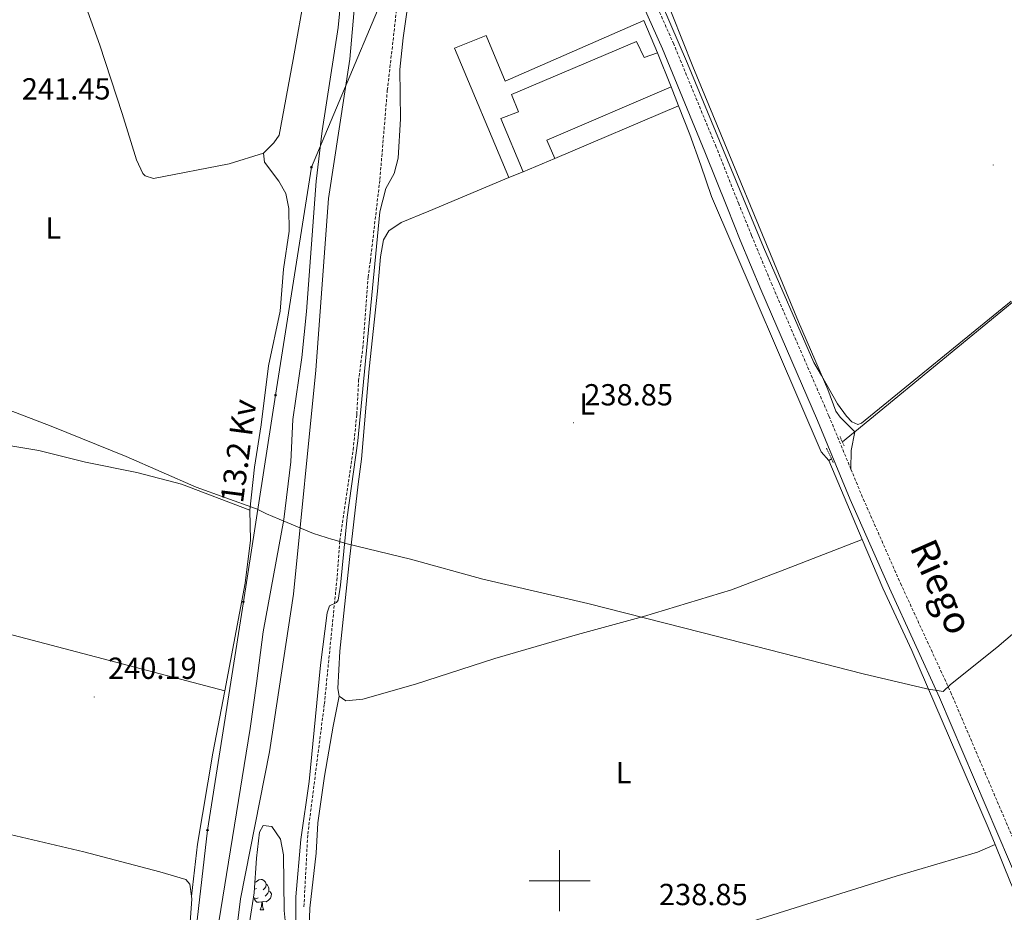
# Model space of a CAD drawing. Units: metres. Extents: x 628539 to 633048, y 4648244 to 4651295.
# Drawn here: x 629823 to 630146, y 4649990 to 4650283 of the extents above; entities that cross this region are included whole.
import ezdxf
from ezdxf.enums import TextEntityAlignment as Align

# ---------------------------------------------------------------- set-up
doc = ezdxf.new("R2010")
doc.units = ezdxf.units.M
doc.header["$MEASUREMENT"] = 0
doc.linetypes.add('TRAZOS', pattern=[0.75, 0.5, -0.25])
doc.linetypes.add('TRAZOSX2', pattern=[1.5, 1, -0.5])
for name, color, linetype, lineweight in [('Carátula', 7, 'Continuous', 5), ('Level 1', 19, 'Continuous', 0), ('Level 11', 142, 'TRAZOSX2', 13), ('Level 13', 5, 'Continuous', 0), ('Level 15', 1, 'Continuous', 0), ('Level 16', 1, 'Continuous', 13), ('Level 21', 19, 'Continuous', 0), ('Level 32', 19, 'Continuous', 0), ('Level 35', 92, 'Continuous', 0), ('Level 36', 19, 'Continuous', 40), ('Level 37', 92, 'Continuous', 0), ('Level 41', 39, 'Continuous', 0), ('Level 43', 142, 'Continuous', 0), ('Level 44', 19, 'Continuous', 0), ('Level 5', 36, 'Continuous', 0), ('Level 51', 144, 'Continuous', 13), ('Level 52', 1, 'Continuous', 13), ('Level 63', 7, 'Continuous', 0), ('Level 7', 1, 'Continuous', 0)]:
    doc.layers.add(name, color=color, linetype=linetype, lineweight=lineweight)
doc.styles.add('Arial', font='ARIAL.TTF', dxfattribs={"height": 0.2})

# ---------------------------------------------------------------- blocks, each defined once
blk = doc.blocks.new('5PELE')
at = {"layer": 'Carátula', "linetype": 'Continuous', "lineweight": 5}
h = blk.add_hatch(color=9, dxfattribs=at)
edge = h.paths.add_edge_path()
edge.add_arc((0, 0), 2.85, 359.999, 719.999)
at = {"layer": 'Carátula', "color": 252, "linetype": 'Continuous', "lineweight": 5}
blk.add_circle((0, 0, 0), 2.85, dxfattribs=at)
blk = doc.blocks.new('5PATER')
at = {"layer": 'Carátula', "linetype": 'Continuous', "lineweight": 5}
h = blk.add_hatch(color=250, dxfattribs=at)
edge = h.paths.add_edge_path()
edge.add_ellipse((0, 0), major_axis=(-1.33, -1.34), ratio=0.999422, start_angle=0, end_angle=360)

msp = doc.modelspace()

# ---------------------------------------------------------------- linework, layer by layer
at = {"layer": 'Level 1', "color": 19, "linetype": 'Continuous', "lineweight": 0, "ltscale": 0.5}
msp.add_polyline3d([(629808.53, 4650158.65, 241.39), (629833.02, 4650149.34, 241.31), (629857.64, 4650139.4, 240.96), (629880.62, 4650129.31, 240.42), (629900.11, 4650122.33, 239.11), (629900.38, 4650122.23, 239.1), (629903.7, 4650120.62, 238.94), (629907.91, 4650118.78, 238.75), (629919.14, 4650114.11, 239.26), (629925.38, 4650112.17, 240.07), (629925.89, 4650112.01, 240.14), (629929.72, 4650110.83, 239.92), (629950.97, 4650105.67, 240.13), (629974.79, 4650099.15, 240.22), (630009.29, 4650091.13, 239.7), (630046.72, 4650081.63, 239.95), (630099.69, 4650068.02, 240.55), (630120.56, 4650063.11, 240.26), (630125.91, 4650062.17, 240.21), (630128.41, 4650064.49, 240.28), (630143.6, 4650076.64, 241.37), (630170.07, 4650099.24, 241.41)], dxfattribs=at)
at = {"layer": 'Level 11', "color": 142, "linetype": 'Continuous', "lineweight": 13}
for points in [[(629887.38, 4649982.46, 238), (629898.36, 4650050.05, 238), (629900.42, 4650064.83, 238), (629902.67, 4650081.76, 238.92), (629909.36, 4650118.68, 238.69), (629911.72, 4650137.69, 238.46), (629912.41, 4650151.62, 238.46), (629915.37, 4650171.93, 238.46), (629916.9, 4650187.1, 238.46), (629920.01, 4650229.89, 238.92), (629921.96, 4650246.44, 239.15), (629927.2, 4650280.34, 238.92), (629932.78, 4650336.78, 238.46), (629935.03, 4650365.93, 238.46), (629936.37, 4650379.58, 238.58)], [(629941.83, 4650379.02, 239.06), (629937.71, 4650338.74, 238.61), (629935.34, 4650318.89, 238.61), (629931.04, 4650269.94, 239.07), (629924.03, 4650224.24, 239.07), (629919.89, 4650167.8, 238.84), (629912.56, 4650094.16, 238.61), (629904.74, 4650042.36, 238.84), (629895.19, 4649994.01, 239.07), (629894.21, 4649986.06, 239.07), (629893.88, 4649977.1, 239.07), (629894.01, 4649966.61, 238.84), (629895.37, 4649947.32, 239.07), (629896.26, 4649927.55, 238.84), (629895.05, 4649913.53, 238.84), (629892.14, 4649893.65, 238.61), (629886.75, 4649874.01, 238.61), (629883.79, 4649859.52, 238.61), (629882.79, 4649843.28, 238.38), (629882.05, 4649824.71, 238.38), (629880.97, 4649809.26, 238.38), (629881.06, 4649801.52, 238.15), (629881.21, 4649795.65, 238.27)]]:
    msp.add_polyline3d(points, dxfattribs=at)
at = {"layer": 'Level 13', "color": 5, "linetype": 'Continuous', "lineweight": 0, "ltscale": 0.5}
for points in [[(630211.77, 4650242.9, 240.2), (630164.65, 4650203.2, 239.91), (630096.94, 4650147.55, 239.87)], [(629796.89, 4650147.73, 239.44), (629804.31, 4650145.99, 239.48), (629812.36, 4650144.16, 239.32), (629828.91, 4650141.4, 239.27), (629844.23, 4650137.57, 239.07), (629861.16, 4650134.14, 239.07), (629875.81, 4650130.37, 239.07), (629898.28, 4650121.83, 239.16)], [(630096.94, 4650147.55, 239.87), (630096.54, 4650147.22, 239.87), (630092.86, 4650144.2, 239.87)], [(630089.27, 4650138.62, 240.4), (630088.41, 4650138.14, 239.87)], [(630088.41, 4650138.14, 239.87), (630099.36, 4650112.17, 239.81)], [(630099.36, 4650112.17, 239.81), (630106.13, 4650096.1, 239.77), (630115.69, 4650075.61, 239.82), (630140.7, 4650017.48, 239.62), (630142.98, 4650011.9, 239.54)], [(630142.98, 4650011.9, 239.54), (630148.1, 4649999.42, 239.36), (630182.89, 4649921.14, 239.46), (630195.55, 4649890.62, 239.31), (630196.89, 4649886.44, 239.31), (630196.92, 4649884.42, 239.31), (630194.91, 4649882.54, 239.31)]]:
    msp.add_polyline3d(points, dxfattribs=at)
at = {"layer": 'Level 15', "linetype": 'Continuous', "lineweight": 13}
for points in [[(629983.31, 4650231.07, 244.13), (629965.47, 4650273.64, 244.13), (629975.83, 4650277.74, 243.82), (629982.14, 4650262.77, 243.82), (630027.68, 4650282.64, 242.44), (630032.17, 4650272.11, 242.44)], [(630032.17, 4650272.11, 242.44), (630027.8, 4650270.54, 242.44), (630025.19, 4650275.83, 242.44), (629984.2, 4650258.4, 243.72), (629986.52, 4650252.68, 243.98), (629980.71, 4650250.52, 245.52), (629988.03, 4650232.99, 245.31)], [(629998.45, 4650237.31, 241.36), (629995.74, 4650243.36, 241.36), (630036.6, 4650260.86, 241.36)], [(630036.6, 4650260.86, 241.36), (630038.99, 4650254.7, 241.36)], [(630038.99, 4650254.7, 241.36), (629998.45, 4650237.31, 241.36)], [(629988.03, 4650232.99, 245.31), (629983.31, 4650231.07, 244.13)]]:
    msp.add_polyline3d(points, dxfattribs=at)
at = {"layer": 'Level 16', "color": 1, "linetype": 'Continuous', "lineweight": 13, "ltscale": 0.5}
for points in [[(630032.17, 4650272.11, 240.12), (630036.6, 4650260.86, 240.12)], [(629998.45, 4650237.31, 240.12), (629988.03, 4650232.99, 240.12)]]:
    msp.add_polyline3d(points, dxfattribs=at)
at = {"layer": 'Level 21', "color": 19, "linetype": 'TRAZOSX2', "lineweight": 0}
for points in [[(630095.67, 4650135.21, 240.77), (630088.41, 4650152.79, 240.92), (630069.75, 4650195.83, 240.78), (630063.03, 4650212.05, 240.76), (630058.8, 4650222.5, 240.72), (630051.42, 4650241.08, 239.95), (630037.47, 4650274.94, 239.61), (630016.18, 4650322.62, 239.54), (630015.98, 4650325.85, 239.54), (630016.99, 4650326.59, 239.54), (630065.99, 4650346.24, 240.4), (630119.09, 4650370.57, 241.19), (630146.92, 4650382.15, 241.19), (630163.41, 4650388.62, 241.06), (630185.23, 4650397.99, 240.94), (630194.37, 4650401.34, 240.78), (630205.48, 4650403.66, 240.24), (630209.06, 4650404.24, 240.7), (630216.19, 4650406.24, 240.7), (630218.93, 4650407.6, 241.4)], [(629916.01, 4649991.48, 239.92), (629917.27, 4650015.3, 239.92), (629922.72, 4650058.12, 240.02), (629926.8, 4650098.63, 240.38), (629927.78, 4650111.72, 240.38), (629932.19, 4650141.65, 240.38), (629933.38, 4650153.27, 240.38), (629933.95, 4650164.27, 240.38), (629935.35, 4650175.08, 240.28), (629937.07, 4650198.32, 240.23), (629937.84, 4650203.84, 240.48), (629940.95, 4650230.47, 240.38), (629943.4, 4650259.74, 240.23), (629947.17, 4650292.65, 240.33), (629948.46, 4650298.82, 240.33), (629951.53, 4650301.78, 240.28), (629956.41, 4650303.95, 240.23), (629983.01, 4650313.09, 240.07), (630012.22, 4650321.64, 239.54)], [(630095.67, 4650135.21, 240.77), (630099.11, 4650126.86, 240.69), (630111.94, 4650097.76, 240.53), (630128.46, 4650061.89, 240.2), (630155.29, 4649998.9, 239.79), (630185.55, 4649929.69, 239.96), (630189.21, 4649928.52, 239.71), (630194.2, 4649928.89, 239.59), (630293.88, 4649960.14, 239.55), (630328.99, 4649971.44, 239.51)]]:
    msp.add_polyline3d(points, dxfattribs=at)
at = {"layer": 'Level 21', "color": 19, "linetype": 'Continuous', "lineweight": 0}
msp.add_polyline3d([(630285.29, 4649643.5, 239.21), (630292.94, 4649646.36, 239.35), (630296.84, 4649647.89, 239.38), (630298.24, 4649650.17, 239.38), (630298.31, 4649652.57, 239.38), (630286.76, 4649681.61, 239.51), (630220.77, 4649835.57, 239.67), (630187.98, 4649914.11, 240), (630151.6, 4649997.31, 239.79), (630124.79, 4650060.26, 240.2), (630108.29, 4650096.11, 240.53), (630095.42, 4650125.29, 240.69), (630084.72, 4650151.23, 240.92), (630066.05, 4650194.26, 240.78), (630059.31, 4650210.53, 240.76), (630055.08, 4650221.01, 240.72), (630047.7, 4650239.57, 239.95), (630033.78, 4650273.36, 239.61), (630012.22, 4650321.64, 239.54)], dxfattribs=at)
at = {"layer": 'Level 21', "color": 1, "linetype": 'TRAZOS', "lineweight": 0}
for points in [[(630093.42, 4650142.95, 240.69), (630092.08, 4650145.94, 240.65)], [(630087.63, 4650142.11, 240.4), (630089.27, 4650138.62, 240.4)], [(630089.27, 4650138.62, 240.4), (630089.89, 4650137.29, 240.4)]]:
    msp.add_polyline3d(points, dxfattribs=at)
at = {"layer": 'Level 32', "color": 6, "linetype": 'Continuous', "lineweight": 0, "ltscale": 0.5}
msp.add_polyline3d([(629856.23, 4649794.02, 239.67), (629866.01, 4649867.94, 239.46), (629875.75, 4649942.21, 239.14), (629884.34, 4650016.66, 239.05), (629896.11, 4650091.61, 239.8), (629906.69, 4650159.57, 239.37), (629918.46, 4650234.51, 239.08), (629951.92, 4650313.86, 239.83), (630075.67, 4650933.63, 245.06)], dxfattribs=at)
at = {"layer": 'Level 35', "color": 92, "linetype": 'Continuous', "lineweight": 0, "ltscale": 0.5}
msp.add_polyline3d([(629896.75, 4649977.11, 239.76), (629899.7, 4649996.07, 239.71), (629900.44, 4650007.37, 239.71), (629901.43, 4650015.92, 239.71), (629902.66, 4650018.16, 239.71), (629905.52, 4650017.88, 239.71), (629908.26, 4650013.68, 239.71), (629909.32, 4650008.57, 239.71), (629909.48, 4649990.25, 239.71), (629910.01, 4649985.85, 239.71)], dxfattribs=at)
at = {"layer": 'Level 36', "color": 92, "linetype": 'Continuous', "lineweight": 0}
for points in [[(629900.38, 4649997.46), (629899.85, 4649997.2), (629899.77, 4649997.21)], [(629899.91, 4649999.39), (629900.27, 4649999.69), (629901.17, 4650000.28), (629901.92, 4650000.44), (629902.34, 4650000.38), (629902.87, 4650000.07), (629903.4, 4649999.48), (629903.56, 4649998.84), (629903.45, 4649997.99), (629903.03, 4649997.46), (629902.61, 4649997.04)], [(629903.56, 4649998.84), (629904.04, 4649998.53), (629904.35, 4649997.89), (629904.51, 4649997.57), (629904.51, 4649996.99), (629904.51, 4649996.56), (629904.14, 4649995.87), (629903.72, 4649995.39), (629903.24, 4649994.97)], [(629900.96, 4649994.38), (629900.54, 4649994.22), (629899.95, 4649994.28), (629899.48, 4649994.49), (629899.45, 4649994.52)], [(629902.22, 4649993.09), (629901.33, 4649993), (629900.49, 4649993), (629900.06, 4649993.43), (629899.74, 4649993.91), (629899.74, 4649994.22)], [(629904.51, 4649996.56), (629904.97, 4649996.31), (629905.31, 4649995.7), (629905.2, 4649994.97), (629904.99, 4649994.33), (629904.41, 4649993.59), (629903.61, 4649993.11), (629902.76, 4649993.22), (629902.33, 4649993.09)], [(629901.68, 4649990.4), (629902.11, 4649991.56), (629902.22, 4649993.09), (629902.33, 4649993.09), (629902.37, 4649992.5), (629902.4, 4649991.82), (629902.47, 4649991.2), (629902.59, 4649990.8), (629902.8, 4649990.4)], [(629901.68, 4649990.4), (629902.8, 4649990.4)]]:
    msp.add_lwpolyline(points, dxfattribs=at)
for points in [[(630168.91, 4650383, 240.4), (630139.79, 4650371.02, 240.44), (630099.1, 4650351.18, 240.6), (630093.44, 4650347.55, 240.56), (630089.17, 4650343.53, 240.48), (630082.87, 4650336.88, 240.24), (630078.04, 4650330.51, 240.07), (630070.61, 4650322.46, 239.91), (630061.51, 4650314.78, 239.7), (630049.31, 4650306.58, 239.54), (630034.84, 4650298.48, 240.75), (630033.48, 4650295.71, 240.17), (630033.32, 4650294.77, 240.17), (630033.54, 4650293.31, 240.17), (630043.71, 4650267.53, 240.3), (630078.39, 4650183.65, 240.17), (630088.06, 4650161.47, 240.17), (630090.73, 4650154.35, 240.17), (630092.18, 4650152.36, 240.17), (630096.94, 4650147.55, 240.17)], [(629838.92, 4650302.94, 240.02), (629840.56, 4650298.13, 240.01), (629848.93, 4650274.57, 240.13), (629856.31, 4650252.08, 240.47), (629860.99, 4650236.86, 240.52), (629863.11, 4650232.42, 240.52), (629863.84, 4650231.68, 240.52), (629866.63, 4650230.81, 240.52), (629891.49, 4650235.57, 240.48), (629902.74, 4650239.07, 240.47)], [(629902.74, 4650239.07, 240.42), (629906.11, 4650242.54, 240.47), (629907.86, 4650245.05, 239.77), (629912.47, 4650269.89, 240.76), (629916.51, 4650292.79, 240.46)], [(630038.99, 4650254.7, 237.62), (630042.75, 4650245.19, 237.12), (630046.36, 4650235.2, 235.8), (630049.88, 4650224.9, 233.91), (630085.85, 4650140.93, 236.44), (630088.41, 4650138.14, 239.87)], [(629898.28, 4650121.83, 239.14), (629899.72, 4650135.91, 239.74), (629901.99, 4650149.86, 239.7), (629904.33, 4650169.23, 239.91), (629908.18, 4650187.22, 240.01), (629909.3, 4650200.94, 240.22), (629911.12, 4650213.51, 240.32), (629911.06, 4650220.96, 240.37), (629910.03, 4650225.85, 240.42), (629907.79, 4650229.94, 240.42), (629903.09, 4650236.09, 240.42), (629902.74, 4650239.07, 240.42)], [(629983.31, 4650231.07, 237.62), (629957.08, 4650220.05, 237.88), (629947.97, 4650216.28, 238.6), (629943.85, 4650213.59, 239.68), (629942.13, 4650210.62, 239.68), (629941.11, 4650205.03, 239.68), (629940.22, 4650193.76, 239.42), (629937.44, 4650168.18, 239.16), (629934.95, 4650138.56, 239.62), (629933.84, 4650130.28, 238.96), (629930.99, 4650105.56, 239.52), (629927.76, 4650075.47, 239.73), (629927.11, 4650063.23, 239.88), (629927.59, 4650060.63, 239.68)], [(630095.67, 4650135.21, 240.44), (630095.77, 4650141.39, 240.59), (630096.94, 4650147.55, 240.59)], [(629890.01, 4650062.38, 239.72), (629896.72, 4650097.84, 239.88), (629898.51, 4650111.93, 240.09), (629898.28, 4650121.83, 239.14)], [(629927.59, 4650060.63, 239.68), (629929.81, 4650059.07, 239.62), (629935.33, 4650059.64, 239.57), (629952.62, 4650064.64, 240.14), (629978.68, 4650073.01, 239.88), (630005.88, 4650080.97, 239.68), (630027.55, 4650086.87, 239.47), (630056.43, 4650095.61, 239.57), (630073.97, 4650102.27, 239.52), (630099.36, 4650112.17, 239.62)], [(629709.97, 4650108.62, 239.97), (629777.93, 4650091.85, 239.27), (629890.01, 4650062.38, 239.72)], [(629879.09, 4649994.93, 239.07), (629881.02, 4650012.04, 239.34), (629886.13, 4650041.9, 239.64), (629890.01, 4650062.38, 239.72)], [(629927.59, 4650060.63, 239.68), (629925.57, 4650050.84, 239.52), (629922.76, 4650034.37, 239.52), (629920.61, 4650019.06, 239.52), (629920, 4650009.04, 239.42), (629917.97, 4649990.94, 239.32), (629917.41, 4649975.29, 239.32), (629918.68, 4649950.51, 239.47), (629919.58, 4649942.87, 239.26)], [(629702.56, 4650044.55, 239.23), (629711.72, 4650043.26, 238.82), (629721.51, 4650041.29, 238.6), (629774.66, 4650027.49, 238.72), (629808.3, 4650017.81, 238.81), (629843.71, 4650009.46, 238.82), (629868.69, 4650002.94, 238.77), (629877.24, 4650000.43, 238.66), (629878.51, 4649998.88, 238.71), (629879.09, 4649994.93, 238.71)], [(630142.98, 4650011.9, 239.54), (630137.22, 4650009.43, 239.1), (630110.47, 4650001.51, 239), (630018.69, 4649972.71, 238.9), (629987.49, 4649964.21, 238.95), (629923.01, 4649944.24, 239.2), (629919.58, 4649942.87, 239.26)], [(629879.09, 4649994.93, 238.71), (629879.24, 4649993.93, 238.71), (629876.29, 4649953.31, 239.11), (629875.43, 4649946.43, 239.17), (629871.3, 4649923.06, 239.5), (629869.72, 4649911.15, 239.66), (629863.47, 4649863.39, 239.64), (629861.28, 4649841.25, 239.5), (629859.4, 4649827.92, 239.43), (629857.19, 4649818.94, 239.28), (629853.89, 4649801.9, 239.12), (629851.91, 4649798.12, 239.12), (629848.75, 4649795.21, 239.07), (629843.82, 4649794.23, 239.01), (629838.05, 4649794.3, 239.07)]]:
    msp.add_polyline3d(points, dxfattribs=at)
at = {"layer": 'Level 5', "color": 36, "linetype": 'Continuous', "lineweight": 0}
for points in [[(630027.69, 4650301.98, 240), (630042.01, 4650268.6, 240), (630066.99, 4650208.17, 240), (630083.47, 4650170.29, 240), (630086.02, 4650165.99, 240), (630091.28, 4650156.74, 240), (630094.21, 4650152.62, 240), (630095.97, 4650150.79, 240), (630097.95, 4650149.95, 240), (630099.09, 4650150.41, 240), (630148.33, 4650190.41, 240)], [(629927.26, 4650092.16, 240), (629927.98, 4650097.12, 240), (629930.22, 4650119.5, 240), (629933.68, 4650144.58, 240), (629940.98, 4650219.82, 240), (629942.91, 4650227.51, 240), (629945.61, 4650232.44, 240), (629946.92, 4650237.47, 240), (629947.69, 4650250.38, 240), (629947.51, 4650266.6, 240), (629948.57, 4650276.96, 240), (629951.03, 4650293.91, 240)], [(629913.3, 4649981.06, 240), (629913.36, 4649994.71, 240), (629914.98, 4650013.59, 240), (629917.78, 4650032.61, 240), (629921.4, 4650070.87, 240), (629923.68, 4650087.99, 240), (629924.37, 4650090.39, 240), (629926.66, 4650091.48, 240), (629927.26, 4650092.16, 240)]]:
    msp.add_polyline3d(points, dxfattribs=at)
at = {"layer": 'Level 51', "color": 144, "linetype": 'Continuous', "lineweight": 13}
for points in [[(629887.38, 4649982.46, 238), (629898.36, 4650050.05, 238), (629900.42, 4650064.83, 238), (629902.67, 4650081.76, 238.92), (629909.36, 4650118.68, 238.69), (629911.72, 4650137.69, 238.46), (629912.41, 4650151.62, 238.46), (629915.37, 4650171.93, 238.46), (629916.9, 4650187.1, 238.46), (629920.01, 4650229.89, 238.92), (629921.96, 4650246.44, 239.15), (629927.2, 4650280.34, 238.92), (629932.78, 4650336.78, 238.46)], [(629935.34, 4650318.89, 238.61), (629931.04, 4650269.94, 239.07), (629924.03, 4650224.24, 239.07), (629919.89, 4650167.8, 238.84), (629912.56, 4650094.16, 238.61), (629904.74, 4650042.36, 238.84), (629895.19, 4649994.01, 239.07), (629894.21, 4649986.06, 239.07)]]:
    msp.add_polyline3d(points, dxfattribs=at)
at = {"layer": 'Level 52', "color": 1, "linetype": 'Continuous', "lineweight": 13}
for points in [[(629988.03, 4650232.99, 245.31), (629983.31, 4650231.07, 244.13), (629965.47, 4650273.64, 244.13), (629975.83, 4650277.74, 243.82), (629982.14, 4650262.77, 243.82), (630027.68, 4650282.64, 242.44), (630032.17, 4650272.11, 242.44), (630027.8, 4650270.54, 242.44), (630025.19, 4650275.83, 242.44), (629984.2, 4650258.4, 243.72), (629986.52, 4650252.68, 243.98), (629980.71, 4650250.52, 245.52), (629988.03, 4650232.99, 245.31)], [(629998.45, 4650237.31, 241.36), (629995.74, 4650243.36, 241.36), (630036.6, 4650260.86, 241.36), (630038.99, 4650254.7, 241.36), (629998.45, 4650237.31, 241.36)]]:
    msp.add_polyline3d(points, close=True, dxfattribs=at)
at = {"layer": 'Level 63', "linetype": 'Continuous', "lineweight": 0}
for points in [[(630000, 4649990), (630000, 4650010)], [(629990, 4650000), (630010, 4650000)]]:
    msp.add_lwpolyline(points, dxfattribs=at)

# ---------------------------------------------------------------- block references
at = {"layer": 'Level 32', "color": 252, "linetype": 'Continuous', "lineweight": 0, "xscale": 0.09999983015004542, "yscale": 0.09999983015004542}
for p in [(629918.46, 4650234.51, 239.08), (629906.69, 4650159.57, 239.37), (629896.11, 4650091.61, 239.8), (629884.34, 4650016.66, 239.05)]:
    msp.add_blockref('5PELE', p, dxfattribs=at)
at = {"layer": 'Level 7', "color": 19, "linetype": 'Continuous', "lineweight": 0, "xscale": 0.09999983015004542, "yscale": 0.09999983015004542}
for p in [(630142.34, 4650235.21, 240.24), (630004.57, 4650150.51, 238.85), (629847.11, 4650060.39, 240.2)]:
    msp.add_blockref('5PATER', p, dxfattribs=at)

# ---------------------------------------------------------------- texts
at = {"layer": 'Level 37', "color": 92, "linetype": 'Continuous', "lineweight": 0, "style": 'Arial'}
for p in [(629833.7, 4650214.46, 241.6), (630009.07, 4650156.64, 239.38), (630021, 4650035.56, 240.92)]:
    msp.add_text('L', height=7, dxfattribs=at).set_placement(p, align=Align.MIDDLE_CENTER)
at = {"layer": 'Level 41', "color": 19, "linetype": 'Continuous', "lineweight": 0, "style": 'Arial'}
for s, p in [('241.45', (629823.35, 4650254.54, 241.45)), ('238.85', (630008.07, 4650154.01, 238.85)), ('240.19', (629851.64, 4650064.14, 240.2)), ('238.85', (630032.6, 4649989.79, 238.85))]:
    msp.add_text(s, height=7, dxfattribs=at).set_placement(p, align=Align.BOTTOM_LEFT)
at = {"layer": 'Level 43', "color": 5, "linetype": 'Continuous', "lineweight": 0, "style": 'Arial'}
msp.add_text('Riego', height=9, rotation=-66.207, dxfattribs=at).set_placement((630125.49, 4650096.62, 240.53), align=Align.MIDDLE_CENTER)
at = {"layer": 'Level 44', "color": 19, "linetype": 'Continuous', "lineweight": 0, "style": 'Arial'}
msp.add_text('13.2 Kv', height=7.5, rotation=82.4674, dxfattribs=at).set_placement((629900.53, 4650140.42, 239.72), align=Align.BOTTOM_CENTER)

doc.saveas('drawing.dxf')
